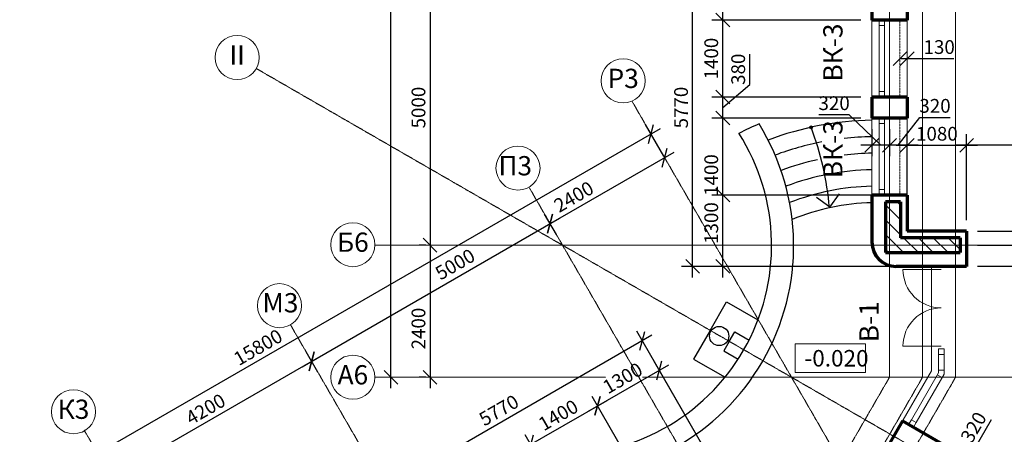
# Model space of a CAD drawing. Units: millimetres. Extents: x 24016 to 241642, y 121623 to 238523.
# Drawn here: x 67326 to 85199, y 177480 to 185014 of the extents above; entities that cross this region are included whole.
import ezdxf
from ezdxf.enums import TextEntityAlignment as Align

# ---------------------------------------------------------------- set-up
doc = ezdxf.new("R2010")
doc.units = ezdxf.units.MM
doc.linetypes.add('ACAD_ISO10W100', pattern=[18, 12, -3, 0, -3])
doc.linetypes.add('DASHED2', pattern=[9.525, 6.35, -3.175])
doc.layers.get('0').update_dxf_attribs({"lineweight": 70})
for name, color, linetype, lineweight in [('Окна', 7, 'Continuous', 18), ('Оси', 5, 'ACAD_ISO10W100', 13), ('Пунктир', 7, 'DASHED2', 18), ('Размеры', 102, 'Continuous', 13), ('Слой1', 7, 'Continuous', 25), ('Текст', 105, 'Continuous', 20), ('Штриховка', 7, 'Continuous', 9)]:
    doc.layers.add(name, color=color, linetype=linetype, lineweight=lineweight)
doc.styles.add('Sveta', font='ARIALN.TTF', dxfattribs={"height": 200})
doc.styles.add('Sveta-r', font='ARIALN.TTF', dxfattribs={"height": 250})
doc.dimstyles.new('Строитель$0', dxfattribs={"dimtxt": 250, "dimasz": 250, "dimexe": 200, "dimexo": 200, "dimgap": 50, "dimtad": 1, "dimdec": 0, "dimtxsty": 'Sveta-r', "dimblk": 'OBLIQUE', "dimcen": 250, "dimdle": 200, "dimadec": 0, "dimazin": 0, "dimtfac": 1, "dimtdec": 0, "dimtmove": 0, "dimatfit": 3, "dimldrblk": 'NONE', "dimfxl": 1, "dimfrac": 2, "dimarcsym": 0})

# ---------------------------------------------------------------- blocks, each defined once
blk = doc.blocks.new('_Oblique')
at = {"layer": 'Размеры', "color": 0, "lineweight": -2}
blk.add_line((-0.5, -0.5), (0.5, 0.5), dxfattribs=at)
blk = doc.blocks.new('*D467')
at = {"layer": 'Оси', "color": 0, "linetype": 'Continuous', "lineweight": -2, "ltscale": 0.7, "transparency": 16777216}
for p, q in [((74775, 186117), (74775, 180717)), ((74700, 180917), (74575, 180917))]:
    blk.add_line(p, q, dxfattribs=at)
at = {"layer": 'Оси', "color": 0, "linetype": 'Continuous', "lineweight": -2, "ltscale": 0.7, "transparency": 16777216, "xscale": 250, "yscale": 250, "zscale": 250}
for p, rotation in [((74775, 185917), 90), ((74775, 180917), 270)]:
    blk.add_blockref('_Oblique', p, dxfattribs=dict(at, rotation=rotation))
at = {"layer": 'Оси', "color": 0, "linetype": 'Continuous', "ltscale": 0.7, "transparency": 16777216, "insert": (74597, 183417), "char_height": 250, "attachment_point": 5, "rotation": 90, "style": 'Sveta-r'}
blk.add_mtext('5000', dxfattribs=at)
blk = doc.blocks.new('_None')
blk = doc.blocks.new('*D468')
at = {"layer": 'Оси', "color": 0, "linetype": 'Continuous', "lineweight": -2, "ltscale": 0.7, "transparency": 16777216}
for p, q in [((74775, 181117), (74775, 178317)), ((74700, 180917), (74575, 180917)), ((74700, 178517), (74575, 178517))]:
    blk.add_line(p, q, dxfattribs=at)
at = {"layer": 'Оси', "color": 0, "linetype": 'Continuous', "lineweight": -2, "ltscale": 0.7, "transparency": 16777216, "xscale": 250, "yscale": 250, "zscale": 250}
for p, rotation in [((74775, 180917), 90), ((74775, 178517), 270)]:
    blk.add_blockref('_Oblique', p, dxfattribs=dict(at, rotation=rotation))
at = {"layer": 'Оси', "color": 0, "linetype": 'Continuous', "ltscale": 0.7, "transparency": 16777216, "insert": (74597, 179402), "char_height": 250, "attachment_point": 5, "rotation": 90, "style": 'Sveta-r'}
blk.add_mtext('2400', dxfattribs=at)
blk = doc.blocks.new('*D469')
at = {"layer": 'Оси', "color": 0, "linetype": 'Continuous', "lineweight": -2, "ltscale": 0.7, "transparency": 16777216}
blk.add_line((74066, 178317), (74066, 194517), dxfattribs=at)
at = {"layer": 'Оси', "color": 0, "linetype": 'Continuous', "lineweight": -2, "ltscale": 0.7, "transparency": 16777216, "xscale": 250, "yscale": 250, "zscale": 250}
for p, rotation in [((74066, 194317), 90), ((74066, 178517), 270)]:
    blk.add_blockref('_Oblique', p, dxfattribs=dict(at, rotation=rotation))
at = {"layer": 'Оси', "color": 0, "linetype": 'Continuous', "ltscale": 0.7, "transparency": 16777216, "insert": (73888, 186417), "char_height": 250, "attachment_point": 5, "rotation": 90, "style": 'Sveta-r'}
blk.add_mtext('15800', dxfattribs=at)
blk = doc.blocks.new('*D472')
at = {"layer": 'Оси', "color": 0, "linetype": 'Continuous', "lineweight": -2, "ltscale": 0.7, "transparency": 16777216}
for p, q in [((68814, 176607), (72798, 178907)), ((72739, 178608), (72525, 178980)), ((69094, 176522), (68888, 176880))]:
    blk.add_line(p, q, dxfattribs=at)
at = {"layer": 'Оси', "color": 0, "linetype": 'Continuous', "lineweight": -2, "ltscale": 0.7, "transparency": 16777216, "xscale": 250, "yscale": 250, "zscale": 250}
for p, rotation in [((72625, 178807), 30.00000000006243), ((68988, 176707), 210.0000000000624)]:
    blk.add_blockref('_Oblique', p, dxfattribs=dict(at, rotation=rotation))
at = {"layer": 'Оси', "color": 0, "linetype": 'Continuous', "ltscale": 0.7, "transparency": 16777216, "insert": (70717, 177910), "char_height": 250, "attachment_point": 5, "rotation": 30, "style": 'Sveta-r'}
blk.add_mtext('4200', dxfattribs=at)
blk = doc.blocks.new('*D473')
at = {"layer": 'Оси', "color": 0, "linetype": 'Continuous', "lineweight": -2, "ltscale": 0.7, "transparency": 16777216}
for p, q in [((77068, 181111), (76855, 181480)), ((72452, 178707), (77128, 181407)), ((72739, 178608), (72525, 178980))]:
    blk.add_line(p, q, dxfattribs=at)
at = {"layer": 'Оси', "color": 0, "linetype": 'Continuous', "lineweight": -2, "ltscale": 0.7, "transparency": 16777216, "xscale": 250, "yscale": 250, "zscale": 250}
for p, rotation in [((76955, 181307), 30.00000000006243), ((72625, 178807), 210.0000000000624)]:
    blk.add_blockref('_Oblique', p, dxfattribs=dict(at, rotation=rotation))
at = {"layer": 'Оси', "color": 0, "linetype": 'Continuous', "ltscale": 0.7, "transparency": 16777216, "insert": (75246, 180542), "char_height": 250, "attachment_point": 5, "rotation": 30, "style": 'Sveta-r'}
blk.add_mtext('5000', dxfattribs=at)
blk = doc.blocks.new('*D474')
at = {"layer": 'Оси', "color": 0, "linetype": 'Continuous', "lineweight": -2, "ltscale": 0.7, "transparency": 16777216}
for p, q in [((76782, 181207), (79207, 182607)), ((77068, 181111), (76855, 181480))]:
    blk.add_line(p, q, dxfattribs=at)
at = {"layer": 'Оси', "color": 0, "linetype": 'Continuous', "lineweight": -2, "ltscale": 0.7, "transparency": 16777216, "xscale": 250, "yscale": 250, "zscale": 250}
for p, rotation in [((79033, 182507), 30.00000000006243), ((76955, 181307), 210.0000000000624)]:
    blk.add_blockref('_Oblique', p, dxfattribs=dict(at, rotation=rotation))
at = {"layer": 'Оси', "color": 0, "linetype": 'Continuous', "ltscale": 0.7, "transparency": 16777216, "insert": (77400, 181769), "char_height": 250, "attachment_point": 5, "rotation": 30, "style": 'Sveta-r'}
blk.add_mtext('2400', dxfattribs=at)
blk = doc.blocks.new('*D475')
at = {"layer": 'Оси', "color": 0, "linetype": 'Continuous', "lineweight": -2, "ltscale": 0.7, "transparency": 16777216}
for p, q in [((64929, 174937), (78958, 183037)), ((79019, 182532), (78685, 183110)), ((65335, 174632), (65002, 175210))]:
    blk.add_line(p, q, dxfattribs=at)
at = {"layer": 'Оси', "color": 0, "linetype": 'Continuous', "lineweight": -2, "ltscale": 0.7, "transparency": 16777216, "xscale": 250, "yscale": 250, "zscale": 250}
for p, rotation in [((78785, 182937), 30.00000000006243), ((65102, 175037), 210.0000000000624)]:
    blk.add_blockref('_Oblique', p, dxfattribs=dict(at, rotation=rotation))
at = {"layer": 'Оси', "color": 0, "linetype": 'Continuous', "ltscale": 0.7, "transparency": 16777216, "insert": (71669, 179034), "char_height": 250, "attachment_point": 5, "rotation": 30, "style": 'Sveta-r'}
blk.add_mtext('15800', dxfattribs=at)
blk = doc.blocks.new('Door-1400')
at = {"layer": 'Окна', "ltscale": 0.5}
for p, q in [((0, 0), (0, 650)), ((1300, 0), (1300, 650))]:
    blk.add_line(p, q, dxfattribs=at)
for centre, start, end in [((0, 0), 0, 90), ((1300, 0), 90, 180)]:
    blk.add_arc(centre, 650, start, end, dxfattribs=at)
blk = doc.blocks.new('*D127')
at = {"layer": 'Размеры', "color": 0, "lineweight": -2, "transparency": 16777216}
for p, q in [((83305, 184307), (83635, 184307)), ((83435, 184307), (84283, 184307)), ((83305, 184107), (83305, 184107)), ((83435, 184107), (83435, 184107))]:
    blk.add_line(p, q, dxfattribs=at)
at = {"layer": 'Размеры', "color": 0, "lineweight": -2, "transparency": 16777216, "xscale": 250, "yscale": 250, "zscale": 250, "rotation": 180}
blk.add_blockref('_Oblique', (83305, 184307), dxfattribs=at)
at = {"layer": 'Размеры', "color": 0, "lineweight": -2, "transparency": 16777216, "xscale": 250, "yscale": 250, "zscale": 250}
blk.add_blockref('_Oblique', (83435, 184307), dxfattribs=at)
at = {"layer": 'Размеры', "color": 0, "transparency": 16777216, "insert": (84017, 184484), "char_height": 250, "attachment_point": 5, "style": 'Sveta-r'}
blk.add_mtext('130', dxfattribs=at)
blk = doc.blocks.new('*D130')
at = {"layer": 'Размеры', "color": 0, "lineweight": -2, "ltscale": 0.7, "transparency": 16777216}
for p, q in [((79541, 180332), (79541, 186502)), ((83195, 186302), (79341, 186302)), ((83515, 180532), (79341, 180532))]:
    blk.add_line(p, q, dxfattribs=at)
at = {"layer": 'Размеры', "color": 0, "lineweight": -2, "ltscale": 0.7, "transparency": 16777216, "xscale": 250, "yscale": 250, "zscale": 250}
for p, rotation in [((79541, 186302), 90), ((79541, 180532), 270)]:
    blk.add_blockref('_Oblique', p, dxfattribs=dict(at, rotation=rotation))
at = {"layer": 'Размеры', "color": 0, "ltscale": 0.7, "transparency": 16777216, "insert": (79364, 183417), "char_height": 250, "attachment_point": 5, "rotation": 90, "style": 'Sveta-r'}
blk.add_mtext('5770', dxfattribs=at)
blk = doc.blocks.new('*D131')
at = {"layer": 'Размеры', "color": 0, "lineweight": -2, "ltscale": 0.7, "transparency": 16777216}
for p, q in [((83435, 181372), (83435, 182932)), ((84515, 181372), (84515, 182932)), ((83235, 182732), (84715, 182732))]:
    blk.add_line(p, q, dxfattribs=at)
at = {"layer": 'Размеры', "color": 0, "lineweight": -2, "ltscale": 0.7, "transparency": 16777216, "xscale": 250, "yscale": 250, "zscale": 250, "rotation": 180}
blk.add_blockref('_Oblique', (83435, 182732), dxfattribs=at)
at = {"layer": 'Размеры', "color": 0, "lineweight": -2, "ltscale": 0.7, "transparency": 16777216, "xscale": 250, "yscale": 250, "zscale": 250}
blk.add_blockref('_Oblique', (84515, 182732), dxfattribs=at)
at = {"layer": 'Размеры', "color": 0, "ltscale": 0.7, "transparency": 16777216, "insert": (83975, 182909), "char_height": 250, "attachment_point": 5, "style": 'Sveta-r'}
blk.add_mtext('1080', dxfattribs=at)
blk = doc.blocks.new('*D132')
at = {"layer": 'Размеры', "color": 0, "lineweight": -2, "ltscale": 0.7, "transparency": 16777216}
for p, q in [((83275, 182732), (83665, 183238)), ((83665, 183238), (84217, 183238)), ((83115, 183027), (83115, 182532)), ((83435, 181372), (83435, 182932)), ((83635, 182732), (82915, 182732))]:
    blk.add_line(p, q, dxfattribs=at)
at = {"layer": 'Размеры', "color": 0, "lineweight": -2, "ltscale": 0.7, "transparency": 16777216, "xscale": 250, "yscale": 250, "zscale": 250, "rotation": 180}
blk.add_blockref('_Oblique', (83115, 182732), dxfattribs=at)
at = {"layer": 'Размеры', "color": 0, "lineweight": -2, "ltscale": 0.7, "transparency": 16777216, "xscale": 250, "yscale": 250, "zscale": 250}
blk.add_blockref('_Oblique', (83435, 182732), dxfattribs=at)
at = {"layer": 'Размеры', "color": 0, "ltscale": 0.7, "transparency": 16777216, "insert": (83941, 183416), "char_height": 250, "attachment_point": 5, "style": 'Sveta-r'}
blk.add_mtext('320', dxfattribs=at)
blk = doc.blocks.new('*D134')
at = {"layer": 'Размеры', "color": 0, "lineweight": -2, "ltscale": 0.7, "transparency": 16777216}
for p, q in [((82386, 183287), (81834, 183287)), ((82955, 182732), (82386, 183287)), ((82795, 183027), (82795, 182532)), ((83115, 183027), (83115, 182532)), ((83315, 182732), (82595, 182732))]:
    blk.add_line(p, q, dxfattribs=at)
at = {"layer": 'Размеры', "color": 0, "lineweight": -2, "ltscale": 0.7, "transparency": 16777216, "xscale": 250, "yscale": 250, "zscale": 250, "rotation": 180}
blk.add_blockref('_Oblique', (82795, 182732), dxfattribs=at)
at = {"layer": 'Размеры', "color": 0, "lineweight": -2, "ltscale": 0.7, "transparency": 16777216, "xscale": 250, "yscale": 250, "zscale": 250}
blk.add_blockref('_Oblique', (83115, 182732), dxfattribs=at)
at = {"layer": 'Размеры', "color": 0, "ltscale": 0.7, "transparency": 16777216, "insert": (82110, 183464), "char_height": 250, "attachment_point": 5, "style": 'Sveta-r'}
blk.add_mtext('320', dxfattribs=at)
blk = doc.blocks.new('*D135')
at = {"layer": 'Размеры', "color": 0, "lineweight": -2, "ltscale": 0.7, "transparency": 16777216}
for p, q in [((80089, 181627), (80089, 183427)), ((82595, 183227), (79889, 183227)), ((82915, 181827), (79889, 181827))]:
    blk.add_line(p, q, dxfattribs=at)
at = {"layer": 'Размеры', "color": 0, "lineweight": -2, "ltscale": 0.7, "transparency": 16777216, "xscale": 250, "yscale": 250, "zscale": 250}
for p, rotation in [((80089, 183227), 90), ((80089, 181827), 270)]:
    blk.add_blockref('_Oblique', p, dxfattribs=dict(at, rotation=rotation))
at = {"layer": 'Размеры', "color": 0, "ltscale": 0.7, "transparency": 16777216, "insert": (79912, 182191), "char_height": 250, "attachment_point": 5, "rotation": 90, "style": 'Sveta-r'}
blk.add_mtext('1400', dxfattribs=at)
blk = doc.blocks.new('*D136')
at = {"layer": 'Размеры', "color": 0, "lineweight": -2, "ltscale": 0.7, "transparency": 16777216}
for p, q in [((80089, 180332), (80089, 182027)), ((82915, 181827), (79889, 181827)), ((82915, 180532), (79889, 180532))]:
    blk.add_line(p, q, dxfattribs=at)
at = {"layer": 'Размеры', "color": 0, "lineweight": -2, "ltscale": 0.7, "transparency": 16777216, "xscale": 250, "yscale": 250, "zscale": 250}
for p, rotation in [((80089, 181827), 90), ((80089, 180532), 270)]:
    blk.add_blockref('_Oblique', p, dxfattribs=dict(at, rotation=rotation))
at = {"layer": 'Размеры', "color": 0, "ltscale": 0.7, "transparency": 16777216, "insert": (79912, 181319), "char_height": 250, "attachment_point": 5, "rotation": 90, "style": 'Sveta-r'}
blk.add_mtext('1300', dxfattribs=at)
blk = doc.blocks.new('*D137')
at = {"layer": 'Размеры', "color": 0, "lineweight": -2, "ltscale": 0.7, "transparency": 16777216}
for p, q in [((80089, 184807), (80089, 186502)), ((81586, 186302), (79889, 186302)), ((82595, 185007), (79889, 185007))]:
    blk.add_line(p, q, dxfattribs=at)
at = {"layer": 'Размеры', "color": 0, "lineweight": -2, "ltscale": 0.7, "transparency": 16777216, "xscale": 250, "yscale": 250, "zscale": 250}
for p, rotation in [((80089, 186302), 90), ((80089, 185007), 270)]:
    blk.add_blockref('_Oblique', p, dxfattribs=dict(at, rotation=rotation))
at = {"layer": 'Размеры', "color": 0, "ltscale": 0.7, "transparency": 16777216, "insert": (79912, 185655), "char_height": 250, "attachment_point": 5, "rotation": 90, "style": 'Sveta-r'}
blk.add_mtext('1290', dxfattribs=at)
blk = doc.blocks.new('*D138')
at = {"layer": 'Размеры', "color": 0, "lineweight": -2, "ltscale": 0.7, "transparency": 16777216}
for p, q in [((80089, 183407), (80089, 185207)), ((82595, 185007), (79889, 185007)), ((82595, 183607), (79889, 183607))]:
    blk.add_line(p, q, dxfattribs=at)
at = {"layer": 'Размеры', "color": 0, "lineweight": -2, "ltscale": 0.7, "transparency": 16777216, "xscale": 250, "yscale": 250, "zscale": 250}
for p, rotation in [((80089, 185007), 90), ((80089, 183607), 270)]:
    blk.add_blockref('_Oblique', p, dxfattribs=dict(at, rotation=rotation))
at = {"layer": 'Размеры', "color": 0, "ltscale": 0.7, "transparency": 16777216, "insert": (79912, 184307), "char_height": 250, "attachment_point": 5, "rotation": 90, "style": 'Sveta-r'}
blk.add_mtext('1400', dxfattribs=at)
blk = doc.blocks.new('*D139')
at = {"layer": 'Размеры', "color": 0, "lineweight": -2, "ltscale": 0.7, "transparency": 16777216}
for p, q in [((80579, 183837), (80579, 184390)), ((80089, 183417), (80579, 183837)), ((80089, 183027), (80089, 183807)), ((82595, 183607), (79889, 183607)), ((82595, 183227), (79889, 183227))]:
    blk.add_line(p, q, dxfattribs=at)
at = {"layer": 'Размеры', "color": 0, "lineweight": -2, "ltscale": 0.7, "transparency": 16777216, "xscale": 250, "yscale": 250, "zscale": 250}
for p, rotation in [((80089, 183607), 90), ((80089, 183227), 270)]:
    blk.add_blockref('_Oblique', p, dxfattribs=dict(at, rotation=rotation))
at = {"layer": 'Размеры', "color": 0, "ltscale": 0.7, "transparency": 16777216, "insert": (80401, 184113), "char_height": 250, "attachment_point": 5, "rotation": 90, "style": 'Sveta-r'}
blk.add_mtext('380', dxfattribs=at)
blk = doc.blocks.new('*D142')
at = {"layer": 'Размеры', "color": 0, "lineweight": -2, "ltscale": 0.7, "transparency": 16777216}
for p, q in [((84515, 181372), (84515, 182932)), ((87775, 181372), (87775, 182932)), ((87975, 182732), (84315, 182732))]:
    blk.add_line(p, q, dxfattribs=at)
at = {"layer": 'Размеры', "color": 0, "lineweight": -2, "ltscale": 0.7, "transparency": 16777216, "xscale": 250, "yscale": 250, "zscale": 250, "rotation": 180}
blk.add_blockref('_Oblique', (84515, 182732), dxfattribs=at)
at = {"layer": 'Размеры', "color": 0, "lineweight": -2, "ltscale": 0.7, "transparency": 16777216, "xscale": 250, "yscale": 250, "zscale": 250}
blk.add_blockref('_Oblique', (87775, 182732), dxfattribs=at)
at = {"layer": 'Размеры', "color": 0, "ltscale": 0.7, "transparency": 16777216, "insert": (86664, 182909), "char_height": 250, "attachment_point": 5, "style": 'Sveta-r'}
blk.add_mtext('3260', dxfattribs=at)
blk = doc.blocks.new('*D193')
at = {"layer": 'Размеры', "color": 0, "lineweight": -2, "ltscale": 0.7, "transparency": 16777216}
for p, q in [((77642, 177897), (79110, 178744)), ((80417, 176080), (78837, 178817)), ((79099, 175772), (77715, 178170))]:
    blk.add_line(p, q, dxfattribs=at)
at = {"layer": 'Размеры', "color": 0, "lineweight": -2, "ltscale": 0.7, "transparency": 16777216, "xscale": 250, "yscale": 250, "zscale": 250}
for p, rotation in [((78937, 178644), 30.00000000006246), ((77815, 177997), 210.0000000000624)]:
    blk.add_blockref('_Oblique', p, dxfattribs=dict(at, rotation=rotation))
at = {"layer": 'Размеры', "color": 0, "ltscale": 0.7, "transparency": 16777216, "insert": (78287, 178474), "char_height": 250, "attachment_point": 5, "rotation": 30, "style": 'Sveta-r'}
blk.add_mtext('1300', dxfattribs=at)
blk = doc.blocks.new('*D194')
at = {"layer": 'Размеры', "color": 0, "lineweight": -2, "ltscale": 0.7, "transparency": 16777216}
for p, q in [((76429, 177197), (77988, 178097)), ((79099, 175772), (77715, 178170)), ((77887, 175072), (76503, 177470))]:
    blk.add_line(p, q, dxfattribs=at)
at = {"layer": 'Размеры', "color": 0, "lineweight": -2, "ltscale": 0.7, "transparency": 16777216, "xscale": 250, "yscale": 250, "zscale": 250}
for p, rotation in [((77815, 177997), 30.00000000006246), ((76603, 177297), 210.0000000000624)]:
    blk.add_blockref('_Oblique', p, dxfattribs=dict(at, rotation=rotation))
at = {"layer": 'Размеры', "color": 0, "ltscale": 0.7, "transparency": 16777216, "insert": (77120, 177801), "char_height": 250, "attachment_point": 5, "rotation": 30, "style": 'Sveta-r'}
blk.add_mtext('1400', dxfattribs=at)
blk = doc.blocks.new('*D195')
at = {"layer": 'Размеры', "color": 0, "lineweight": -2, "transparency": 16777216}
for p, q in [((78801, 179279), (73458, 176194)), ((80681, 175623), (78528, 179352)), ((75684, 172738), (73531, 176467))]:
    blk.add_line(p, q, dxfattribs=at)
at = {"layer": 'Размеры', "color": 0, "lineweight": -2, "transparency": 16777216, "xscale": 250, "yscale": 250, "zscale": 250}
for p, rotation in [((78628, 179179), 30.00000000000045), ((73631, 176294), 210.0000000000004)]:
    blk.add_blockref('_Oblique', p, dxfattribs=dict(at, rotation=rotation))
at = {"layer": 'Размеры', "color": 0, "transparency": 16777216, "insert": (76041, 177890), "char_height": 250, "attachment_point": 5, "rotation": 30, "style": 'Sveta-r'}
blk.add_mtext('5770', dxfattribs=at)
blk = doc.blocks.new('*D196')
at = {"layer": 'Размеры', "color": 0, "lineweight": -2, "ltscale": 0.7, "transparency": 16777216}
for p, q in [((84961, 177743), (84550, 177031)), ((84290, 176581), (84650, 177204)), ((85008, 176397), (84217, 176854))]:
    blk.add_line(p, q, dxfattribs=at)
at = {"layer": 'Размеры', "color": 0, "lineweight": -2, "ltscale": 0.7, "transparency": 16777216, "xscale": 250, "yscale": 250, "zscale": 250}
for p, rotation in [((84550, 177031), 59.99999999993754), ((84390, 176754), 239.9999999999376)]:
    blk.add_blockref('_Oblique', p, dxfattribs=dict(at, rotation=rotation))
at = {"layer": 'Размеры', "color": 0, "ltscale": 0.7, "transparency": 16777216, "insert": (84669, 177592), "char_height": 250, "attachment_point": 5, "rotation": 60, "style": 'Sveta-r'}
blk.add_mtext('320', dxfattribs=at)
blk = doc.blocks.new('*D354')
at = {"layer": 'Размеры', "color": 0, "lineweight": -2, "ltscale": 0.7, "transparency": 16777216}
for p, q in [((84715, 180917), (86280, 180917)), ((86080, 180917), (86080, 180337)), ((84715, 180537), (86280, 180537)), ((86080, 180537), (86080, 179732))]:
    blk.add_line(p, q, dxfattribs=at)
at = {"layer": 'Размеры', "color": 0, "lineweight": -2, "ltscale": 0.7, "transparency": 16777216, "xscale": 250, "yscale": 250, "zscale": 250}
for p, rotation in [((86080, 180917), 90), ((86080, 180537), 270)]:
    blk.add_blockref('_Oblique', p, dxfattribs=dict(at, rotation=rotation))
at = {"layer": 'Размеры', "color": 0, "ltscale": 0.7, "transparency": 16777216, "insert": (85903, 180010), "char_height": 250, "attachment_point": 5, "rotation": 90, "style": 'Sveta-r'}
blk.add_mtext('385', dxfattribs=at)
blk = doc.blocks.new('*D355')
at = {"layer": 'Размеры', "color": 0, "lineweight": -2, "ltscale": 0.7, "transparency": 16777216}
for p, q in [((85683, 181381), (85683, 181939)), ((86080, 181045), (85683, 181381)), ((86080, 180717), (86080, 181372)), ((84715, 181172), (86280, 181172)), ((84715, 180917), (86280, 180917))]:
    blk.add_line(p, q, dxfattribs=at)
at = {"layer": 'Размеры', "color": 0, "lineweight": -2, "ltscale": 0.7, "transparency": 16777216, "xscale": 250, "yscale": 250, "zscale": 250}
for p, rotation in [((86080, 181172), 90), ((86080, 180917), 270)]:
    blk.add_blockref('_Oblique', p, dxfattribs=dict(at, rotation=rotation))
at = {"layer": 'Размеры', "color": 0, "ltscale": 0.7, "transparency": 16777216, "insert": (85506, 181660), "char_height": 250, "attachment_point": 5, "rotation": 90, "style": 'Sveta-r'}
blk.add_mtext('255', dxfattribs=at)
blk = doc.blocks.new('*D356')
at = {"layer": 'Размеры', "color": 0, "lineweight": -2, "ltscale": 0.7, "transparency": 16777216}
for p, q in [((86080, 180972), (86080, 185862)), ((84515, 185662), (86280, 185662)), ((84715, 181172), (86280, 181172))]:
    blk.add_line(p, q, dxfattribs=at)
at = {"layer": 'Размеры', "color": 0, "lineweight": -2, "ltscale": 0.7, "transparency": 16777216, "xscale": 250, "yscale": 250, "zscale": 250}
for p, rotation in [((86080, 185662), 90), ((86080, 181172), 270)]:
    blk.add_blockref('_Oblique', p, dxfattribs=dict(at, rotation=rotation))
at = {"layer": 'Размеры', "color": 0, "ltscale": 0.7, "transparency": 16777216, "insert": (85903, 184044), "char_height": 250, "attachment_point": 5, "rotation": 90, "style": 'Sveta-r'}
blk.add_mtext('4490', dxfattribs=at)
blk = doc.blocks.new('*D357')
at = {"layer": 'Размеры', "color": 0, "lineweight": -2, "ltscale": 0.7, "transparency": 16777216}
for p, q in [((86080, 185462), (86080, 186117)), ((84515, 185917), (86280, 185917)), ((84515, 185662), (86280, 185662))]:
    blk.add_line(p, q, dxfattribs=at)
at = {"layer": 'Размеры', "color": 0, "lineweight": -2, "ltscale": 0.7, "transparency": 16777216, "xscale": 250, "yscale": 250, "zscale": 250}
for p, rotation in [((86080, 185917), 90), ((86080, 185662), 270)]:
    blk.add_blockref('_Oblique', p, dxfattribs=dict(at, rotation=rotation))
at = {"layer": 'Размеры', "color": 0, "ltscale": 0.7, "transparency": 16777216, "insert": (85541, 185251), "char_height": 250, "attachment_point": 5, "rotation": 90, "style": 'Sveta-r'}
blk.add_mtext('255', dxfattribs=at)

msp = doc.modelspace()

# ---------------------------------------------------------------- hatches: boundary and pattern name
at = {"layer": 'Штриховка', "ltscale": 0.7}
h = msp.add_hatch(dxfattribs=at)
h.set_pattern_fill('ANSI31', color=256, scale=60, angle=180, style=0)
h.set_pattern_definition([(315, (61114.87, 202230.08), (-134.7038, -134.7038), [])])
h.paths.add_polyline_path([(84394.9, 180782.1), (84394.9, 181052.1), (83314.9, 181052.1), (83314.9, 181707), (83044.9, 181707), (83044.9, 180782.1)])

# ---------------------------------------------------------------- linework, layer by layer
at = {"ltscale": 0.7}
for p, q in [((82794.9, 185861.9), (82794.9, 185006.9)), ((83434.9, 185661.8), (83434.9, 185006.9)), ((83434.9, 185006.9), (82794.9, 185006.9)), ((83434.9, 183606.9), (82794.9, 183606.9)), ((83434.9, 183226.9), (82794.9, 183226.9)), ((83434.9, 181826.9), (82794.9, 181826.9)), ((82794.9, 181826.9), (82794.9, 180972.1)), ((83434.9, 181826.9), (83434.9, 181172.1)), ((83044.9, 180782.1), (84394.9, 180782.1)), ((83349.3, 177724.6), (83029.3, 177170.3))]:
    msp.add_line(p, q, dxfattribs=at)
for p, q in [((82794.9, 183606.9), (82794.9, 183226.9)), ((83434.9, 183606.9), (83434.9, 183226.9)), ((83044.9, 181707), (83044.9, 180782.1)), ((83314.9, 181707), (83044.9, 181707)), ((83314.9, 181707), (83314.9, 181052.1)), ((84394.9, 181052.1), (83314.9, 181052.1)), ((84514.9, 181172.1), (83434.9, 181172.1)), ((84394.9, 181052.1), (84394.9, 180782.1)), ((84514.9, 181172.1), (84514.9, 180532.1)), ((84514.9, 180532.1), (83234.9, 180532.1)), ((84514.9, 180532.1), (83237.8, 180532.1)), ((83349.3, 177724.6), (85277.1, 176611.6))]:
    msp.add_line(p, q)
msp.add_arc((83234.9, 180972.1), 440, 180, 270)
at = {"layer": 'Окна', "ltscale": 0.7}
for p, q in [((82794.9, 185006.9), (82794.9, 183606.9)), ((82924.9, 185006.9), (82924.9, 183606.9)), ((83024.9, 185006.9), (83024.9, 183606.9)), ((83434.9, 185006.9), (83434.9, 183606.9)), ((82794.9, 183226.9), (82794.9, 181826.9)), ((82924.9, 183226.9), (82924.9, 181826.9)), ((83024.9, 183226.9), (83024.9, 181826.9)), ((83434.9, 183226.9), (83434.9, 181826.9)), ((84069.9, 178512.6), (83983.3, 178562.6)), ((84104.9, 178643.2), (84004.9, 178643.2)), ((84104.9, 178643.2), (84004.9, 178643.2)), ((84104.9, 178573.2), (84104.9, 178643.2)), ((84104.9, 178573.2), (84104.9, 178643.2))]:
    msp.add_line(p, q, dxfattribs=at)
at = {"layer": 'Окна'}
for p, q in [((83874.9, 180532.1), (83874.9, 178634.8)), ((84004.9, 179032.1), (84004.9, 178600)), ((84104.9, 179032.1), (84104.9, 178573.2)), ((82503.8, 176260.1), (83874.9, 178634.8)), ((83511.9, 177746.2), (84004.9, 178600)), ((83598.5, 177696.2), (84104.9, 178573.2))]:
    msp.add_line(p, q, dxfattribs=at)
at = {"layer": 'Окна', "ltscale": 0.7}
for points in [[(82924.9, 185006.9), (83024.9, 185006.9), (83024.9, 184906.9), (82924.9, 184906.9)], [(82924.9, 183706.9), (83024.9, 183706.9), (83024.9, 183606.9), (82924.9, 183606.9)], [(82924.9, 183226.9), (83024.9, 183226.9), (83024.9, 183126.9), (82924.9, 183126.9)], [(82924.9, 181926.9), (83024.9, 181926.9), (83024.9, 181826.9), (82924.9, 181826.9)], [(84004.9, 178932.1), (84004.9, 179032.1), (84104.9, 179032.1), (84104.9, 178932.1)], [(83461.9, 177659.6), (83511.9, 177746.2), (83598.5, 177696.2), (83548.5, 177609.6)]]:
    msp.add_lwpolyline(points, close=True, dxfattribs=at)
at = {"layer": 'Оси', "ltscale": 0.7}
for p, q in [((83714.9, 198018), (83714.9, 178516.9)), ((84314.9, 191043), (84314.9, 178516.9)), ((83114.9, 186711.1), (83114.9, 178516.9)), ((71620.6, 184126.7), (93114.9, 171716.9)), ((78441.1, 183532.7), (83493.5, 174781.6)), ((76571.3, 181971.3), (84239.2, 168690.1)), ((73774.8, 180916.9), (95245.5, 180916.9)), ((72241.1, 179471.3), (74033.6, 176366.6)), ((73774.9, 178516.9), (77964.7, 178516.9)), ((78632.6, 178516.9), (112554.9, 178516.9)), ((83114.9, 178516.9), (82225.9, 176977.2)), ((83714.9, 178516.9), (82525.9, 176457.6)), ((84314.9, 178516.9), (82825.9, 175938)), ((68497.8, 177555), (77180, 162516.9))]:
    msp.add_line(p, q, dxfattribs=at)
at = {"layer": 'Оси', "linetype": 'Continuous', "ltscale": 0.7}
for centre in [(71274.2, 184326.7), (78280.8, 183902), (76371.3, 182317.7), (73374.9, 180925.8), (72041.1, 179817.7), (73374.9, 178516.9), (68303.8, 177890.9)]:
    msp.add_circle(centre, 400, dxfattribs=at)
at = {"layer": 'Пунктир', "ltscale": 0.3}
for p, q in [((83434.9, 185006.9), (83304.9, 185006.9)), ((83304.9, 185006.9), (83304.9, 183606.9)), ((83304.9, 183226.9), (83304.9, 181826.9))]:
    msp.add_line(p, q, dxfattribs=at)
at = {"layer": 'Слой1', "ltscale": 0.7}
for p, q in [((82030.5, 181607.6), (81787.9, 181784)), ((82030.5, 181607.6), (82206.9, 181850.3)), ((79858.6, 179368.5), (80158.6, 179888.1)), ((80158.6, 179888.1), (80727.8, 179559.5)), ((79858.6, 179368.5), (79558.6, 178848.9)), ((80205, 179168.5), (80305, 179341.7)), ((80305, 179341.7), (80565.2, 179191.5)), ((80205, 179168.5), (80105, 178995.3)), ((80105, 178995.3), (80365.8, 178844.7)), ((79558.6, 178848.9), (80129.8, 178519.1))]:
    msp.add_line(p, q, dxfattribs=at)
for centre, radius in [((81690.4, 183058.5), 25), ((80023.7, 179266.5), 175)]:
    msp.add_circle(centre, radius, dxfattribs=at)
for centre, radius, start, end in [((77175.6, 180909.3), 4200, 268.24301, 31.75699), ((83061.4, 177714.5), 5880, 113.18131, 117.10879), ((82891.3, 177609.3), 5580, 90.99053, 110.77181), ((76742.9, 181159), 5299.6, 4.73055, 21.0029), ((77175.6, 180909.3), 3800, 267.50449, 32.49551), ((82891.3, 177609.3), 5280, 91.04681, 96.53756), ((82891.3, 177609.3), 5280, 100.94295, 110.52489), ((82891.3, 177609.3), 4980, 91.10988, 96.92822), ((82891.3, 177609.3), 4980, 102.58256, 110.49573), ((82891.3, 177609.3), 4680, 91.18104, 110.72585), ((82891.3, 177609.3), 4380, 91.26194, 111.27312), ((82891.3, 177609.3), 4080, 91.35475, 112.22051)]:
    msp.add_arc(centre, radius, start, end, dxfattribs=at)
at = {"layer": 'Текст', "ltscale": 0.7}
msp.add_lwpolyline([(81404.8, 179122.9), (82679, 179122.9), (82679, 178606.2), (81404.8, 178606.2)], close=True, dxfattribs=at)

# ---------------------------------------------------------------- block references
at = {"layer": 'Окна', "ltscale": 0.7, "xscale": 1.070000000006985, "yscale": 1.070000000006985, "zscale": 1.070000000006985, "rotation": 90}
msp.add_blockref('Door-1400', (84054.9, 179082.1), dxfattribs=at)

# ---------------------------------------------------------------- texts
at = {"layer": 'Окна', "ltscale": 0.7, "char_height": 350, "width": 1189, "attachment_point": 5, "style": 'Sveta-r'}
for s, insert, rotation in [('ВК-3', (82132.4, 184417.2), 89.92), ('ВК-3', (82132.4, 182660.2), 89.92), ('{\\fArial Narrow|b0|i0|c204|p34;В-1}', (82742.2, 179525.9), 90.1)]:
    msp.add_mtext(s, dxfattribs=dict(at, insert=insert, rotation=rotation))
at = {"layer": 'Оси', "linetype": 'Continuous', "ltscale": 0.7, "style": 'Sveta'}
for s, p in [('II', (71274.2, 184326.7)), ('Р3', (78280.8, 183902)), ('П3', (76321.3, 182314.9)), ('Б6', (73374.9, 180925.8)), ('М3', (72059.4, 179825.4)), ('А6', (73374.9, 178516.9)), ('К3', (68303.8, 177890.9))]:
    msp.add_text(s, height=350, dxfattribs=at).set_placement(p, align=Align.MIDDLE)
at = {"layer": 'Текст', "ltscale": 0.7, "insert": (81571, 179012.2), "char_height": 300, "width": 1107.6, "attachment_point": 1, "style": 'Sveta'}
msp.add_mtext('-0.020', dxfattribs=at)

# ---------------------------------------------------------------- dimensions: what is measured, and where the dimension line sits
at = {"layer": 'Оси', "linetype": 'Continuous', "ltscale": 0.7}
dim = msp.add_linear_dim(base=(74065.6, 194316.9), p1=(74065.6, 178516.9), p2=(74065.6, 194316.9), angle=90, dimstyle='Строитель$0', dxfattribs=at)
dim.commit()
dim.dimension.update_dxf_attribs({"geometry": '*D469', "text_midpoint": (73888, 186416.9)})
for base, p1, p2, angle, picture, middle in [((74774.9, 180916.9), (74774.9, 185916.9), (74899.9, 180916.9), 90, '*D467', (74597.2, 183416.9)), ((72624.9, 178806.6), (69194, 176349.2), (72839.5, 178435), 30, '*D472', (70717.4, 177910.5))]:
    dim = msp.add_linear_dim(base=base, p1=p1, p2=p2, angle=angle, dimstyle='Строитель$0', override={"dimtmove": 1}, dxfattribs=at)
    dim.commit()
    dim.dimension.update_dxf_attribs({"geometry": picture, "text_midpoint": middle})
dim = msp.add_linear_dim(base=(78784.9, 182937.1), p1=(65435.5, 174459.1), p2=(79118.7, 182359.1), angle=30, dimstyle='Строитель$0', dxfattribs=at)
dim.commit()
dim.dimension.update_dxf_attribs({"geometry": '*D475', "text_midpoint": (71758, 178880.1), "dimtype": 160})
for base, p1, p2, angle, picture, middle in [((79033.5, 182506.6), (77168.2, 180937.3), (79033.5, 182506.6), 30, '*D474', (77488.9, 181614.9)), ((76955, 181306.6), (72839.5, 178435), (77168.2, 180937.3), 30, '*D473', (75335.2, 180387.9)), ((74774.9, 178516.9), (74899.9, 180916.9), (74899.9, 178516.9), 90, '*D468', (74774.9, 179402.1))]:
    dim = msp.add_linear_dim(base=base, p1=p1, p2=p2, angle=angle, dimstyle='Строитель$0', override={"dimtmove": 1}, dxfattribs=at)
    dim.commit()
    dim.dimension.update_dxf_attribs({"geometry": picture, "text_midpoint": middle, "dimtype": 160})
at = {"layer": 'Размеры', "ltscale": 0.7}
dim = msp.add_linear_dim(base=(79541.3, 186302.1), p1=(83714.9, 180532.1), p2=(83394.9, 186302.1), angle=270, dimstyle='Строитель$0', dxfattribs=at)
dim.commit()
dim.dimension.update_dxf_attribs({"geometry": '*D130', "text_midpoint": (79363.7, 183417.1)})
dim = msp.add_linear_dim(base=(80089.3, 186302.1), p1=(82795.1, 185007), p2=(81785.6, 186302.1), angle=270, text='1290', dimstyle='Строитель$0', override={"dimtmove": 1}, dxfattribs=at)
dim.commit()
dim.dimension.update_dxf_attribs({"geometry": '*D137', "text_midpoint": (79911.7, 185654.5)})
for base, p1, p2, angle, picture, middle in [((86080.2, 185916.9), (84314.9, 185661.8), (84314.9, 185916.9), 270, '*D357', (85719, 185251.1)), ((86080.2, 185661.8), (84514.9, 181172.1), (84314.9, 185661.8), 270, '*D356', (86080.2, 184044.3)), ((80089.3, 183607), (82794.8, 183227), (82794.9, 183607), 270, '*D139', (80579, 183887.3)), ((82794.9, 182731.8), (83114.7, 183227), (82794.9, 183227), 180, '*D134', (82336.5, 183286.7)), ((83114.7, 182731.8), (83434.9, 181172.1), (83114.7, 183227), 180, '*D132', (83714.9, 183238.1)), ((80089.3, 183227), (83114.7, 181827), (82794.8, 183227), 270, '*D135', (80089.3, 182191.5)), ((84514.9, 182731.8), (87774.9, 181172.1), (84514.9, 181172.1), 180, '*D142', (86664.2, 182731.8)), ((86080.2, 181172.1), (84514.9, 180916.9), (84514.9, 181172.1), 270, '*D355', (85683.1, 181431.4)), ((84550.4, 177031.1), (85181.2, 176297.4), (84550.4, 177031.1), 240, '*D196', (84793.2, 177520.8))]:
    dim = msp.add_linear_dim(base=base, p1=p1, p2=p2, angle=angle, dimstyle='Строитель$0', override={"dimtmove": 1}, dxfattribs=at)
    dim.commit()
    dim.dimension.update_dxf_attribs({"geometry": picture, "text_midpoint": middle, "dimtype": 160})
for base, p1, p2, angle, picture, middle in [((80089.3, 185007), (82794.9, 183607), (82795.1, 185007), 270, '*D138', (79911.7, 184307)), ((77815.1, 177996.8), (77986.9, 174899.3), (79199.3, 175599.3), 210, '*D194', (77120, 177800.6))]:
    dim = msp.add_linear_dim(base=base, p1=p1, p2=p2, angle=angle, dimstyle='Строитель$0', override={"dimtmove": 1}, dxfattribs=at)
    dim.commit()
    dim.dimension.update_dxf_attribs({"geometry": picture, "text_midpoint": middle})
at = {"layer": 'Размеры'}
dim = msp.add_linear_dim(base=(83304.8, 184306.6), p1=(83435, 184306.9), p2=(83304.8, 184306.9), angle=180, dimstyle='Строитель$0', dxfattribs=at)
dim.commit()
dim.dimension.update_dxf_attribs({"geometry": '*D127', "text_midpoint": (84016.8, 184306.6), "dimtype": 160})
at = {"layer": 'Размеры', "ltscale": 0.7}
dim = msp.add_linear_dim(base=(84514.9, 182731.8), p1=(83434.9, 181172.1), p2=(84514.9, 181172.1), dimstyle='Строитель$0', dxfattribs=at)
dim.commit()
dim.dimension.update_dxf_attribs({"geometry": '*D131', "text_midpoint": (83974.9, 182909.4)})
for base, p1, p2, text, picture, middle in [((80089.3, 181827), (83114.9, 180532.1), (83114.7, 181827), '1300', '*D136', (80089.3, 181319.3)), ((86080.2, 180916.9), (84514.9, 180536.9), (84514.9, 180916.9), '385', '*D354', (86080.2, 180009.7))]:
    dim = msp.add_linear_dim(base=base, p1=p1, p2=p2, angle=270, text=text, dimstyle='Строитель$0', dxfattribs=at)
    dim.commit()
    dim.dimension.update_dxf_attribs({"geometry": picture, "text_midpoint": middle, "dimtype": 160})
at = {"layer": 'Размеры'}
dim = msp.add_aligned_dim(p1=(80780.7, 175450), p2=(75783.9, 172565.1), distance=-4305.5, dimstyle='Строитель$0', dxfattribs=at)
dim.commit()
dim.dimension.update_dxf_attribs({"geometry": '*D195', "text_midpoint": (76040.8, 177890)})
at = {"layer": 'Размеры', "ltscale": 0.7}
dim = msp.add_linear_dim(base=(78936.5, 178644.3), p1=(79199.3, 175599.3), p2=(80517.1, 175906.7), angle=210, text='1300', dimstyle='Строитель$0', override={"dimtmove": 1}, dxfattribs=at)
dim.commit()
dim.dimension.update_dxf_attribs({"geometry": '*D193', "text_midpoint": (78375.8, 178320.5), "dimtype": 160})

doc.saveas('drawing.dxf')
